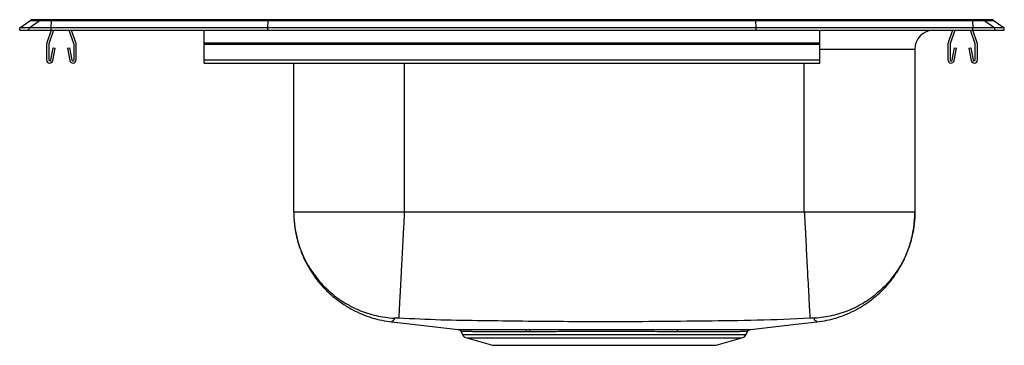
# Model space of a CAD drawing. Extents: x 0.8 to 16.8, y 2.2 to 7.5.
import ezdxf

# ---------------------------------------------------------------- set-up
doc = ezdxf.new("R2010")
doc.units = 0
doc.linetypes.add('SLD-SOLID', pattern=[0])
doc.layers.get('0').update_dxf_attribs({"linetype": 'CONTINUOUS'})

msp = doc.modelspace()

# ---------------------------------------------------------------- linework, layer by layer
at = {"color": 7, "linetype": 'SLD-SOLID'}
for p, q in [((0.783, 7.334), (0.946, 7.448)), ((0.939, 7.334), (1.102, 7.448)), ((1.102, 7.448), (0.946, 7.448)), ((0.999, 7.465), (1.154, 7.465)), ((1.301, 7.448), (1.102, 7.448)), ((1.154, 7.465), (1.303, 7.465)), ((1.293, 7.334), (1.301, 7.448)), ((4.822, 7.448), (1.301, 7.448)), ((1.303, 7.465), (4.823, 7.465)), ((4.818, 7.334), (4.822, 7.448)), ((12.745, 7.448), (4.822, 7.448)), ((4.823, 7.465), (12.744, 7.465)), ((12.744, 7.465), (16.264, 7.465)), ((12.749, 7.334), (12.745, 7.448)), ((16.266, 7.448), (12.745, 7.448)), ((16.264, 7.465), (16.413, 7.465)), ((16.266, 7.448), (16.273, 7.334)), ((16.465, 7.448), (16.266, 7.448)), ((16.413, 7.465), (16.568, 7.465)), ((16.465, 7.448), (16.628, 7.334)), ((16.62, 7.448), (16.465, 7.448)), ((16.62, 7.448), (16.783, 7.334)), ((0.783, 7.294), (0.783, 7.334)), ((0.939, 7.334), (0.783, 7.334)), ((0.783, 7.294), (0.939, 7.294)), ((0.939, 7.294), (0.939, 7.334)), ((1.293, 7.334), (0.939, 7.334)), ((0.939, 7.294), (1.293, 7.294)), ((1.296, 7.294), (1.225, 7.086)), ((1.333, 7.294), (1.258, 7.074)), ((1.293, 7.294), (1.293, 7.334)), ((4.818, 7.334), (1.293, 7.334)), ((1.293, 7.294), (4.818, 7.294)), ((1.664, 7.074), (1.589, 7.294)), ((1.697, 7.086), (1.626, 7.294)), ((3.783, 7.086), (3.783, 7.294)), ((4.818, 7.294), (4.818, 7.334)), ((12.749, 7.334), (4.818, 7.334)), ((4.818, 7.294), (12.749, 7.294)), ((12.749, 7.294), (12.749, 7.334)), ((16.273, 7.334), (12.749, 7.334)), ((12.749, 7.294), (16.273, 7.294)), ((13.783, 7.086), (13.783, 7.294)), ((15.941, 7.294), (15.87, 7.086)), ((15.978, 7.294), (15.903, 7.074)), ((16.309, 7.074), (16.234, 7.294)), ((16.342, 7.086), (16.271, 7.294)), ((16.273, 7.294), (16.273, 7.334)), ((16.628, 7.334), (16.273, 7.334)), ((16.273, 7.294), (16.628, 7.294)), ((16.628, 7.294), (16.628, 7.334)), ((16.783, 7.334), (16.628, 7.334)), ((16.628, 7.294), (16.783, 7.294)), ((16.783, 7.294), (16.783, 7.334)), ((1.221, 7.064), (1.221, 6.811)), ((1.256, 7.064), (1.256, 6.811)), ((1.666, 6.811), (1.666, 7.064)), ((1.701, 6.811), (1.701, 7.064)), ((3.783, 7.064), (3.783, 7.086)), ((3.783, 7.086), (13.783, 7.086)), ((3.783, 6.811), (3.783, 7.064)), ((3.783, 7.064), (13.783, 7.064)), ((13.783, 7.064), (13.783, 7.086)), ((13.783, 6.811), (13.783, 7.064)), ((15.866, 7.064), (15.866, 6.811)), ((15.901, 7.064), (15.901, 6.811)), ((16.311, 6.811), (16.311, 7.064)), ((16.346, 6.811), (16.346, 7.064)), ((1.29, 6.807), (1.327, 7.006)), ((1.324, 6.801), (1.362, 6.999)), ((1.327, 7.006), (1.362, 6.999)), ((1.56, 6.999), (1.594, 7.006)), ((1.56, 6.999), (1.598, 6.801)), ((1.594, 7.006), (1.632, 6.807)), ((15.329, 6.981), (15.329, 4.335)), ((15.935, 6.807), (15.972, 7.006)), ((15.969, 6.801), (16.007, 6.999)), ((15.972, 7.006), (16.007, 6.999)), ((16.205, 6.999), (16.239, 7.006)), ((16.205, 6.999), (16.243, 6.801)), ((16.239, 7.006), (16.277, 6.807)), ((3.783, 6.811), (13.783, 6.811)), ((3.783, 6.759), (3.783, 6.811)), ((3.783, 6.759), (13.783, 6.759)), ((5.237, 4.335), (5.237, 6.759)), ((13.783, 6.759), (13.783, 6.811)), ((13.533, 4.335), (7.033, 4.335)), ((8.994, 2.424), (9.057, 2.424)), ((7.956, 2.391), (7.98, 2.344)), ((7.958, 2.392), (7.958, 2.392)), ((8.047, 2.288), (8.464, 2.169)), ((9.083, 2.39), (9.022, 2.39)), ((12.102, 2.169), (12.52, 2.288)), ((12.587, 2.344), (12.61, 2.391)), ((8.464, 2.169), (12.102, 2.169))]:
    msp.add_line(p, q, dxfattribs=at)
at = {"color": 8, "linetype": 'SLD-SOLID'}
for p, q in [((15.329, 6.981), (13.783, 6.981)), ((7.033, 6.759), (7.033, 4.335)), ((13.533, 4.335), (13.533, 6.759)), ((7.909, 2.426), (7.91, 2.426)), ((7.98, 2.344), (12.587, 2.344)), ((8.047, 2.288), (12.52, 2.288))]:
    msp.add_line(p, q, dxfattribs=at)
at = {"color": 7, "linetype": 'SLD-SOLID'}
for points in [[(6.826, 2.552), (7.12, 2.517), (7.909, 2.426)], [(12.659, 2.426), (13.447, 2.517), (13.741, 2.552)]]:
    msp.add_lwpolyline(points, dxfattribs=at)
for centre, radius, start, end in [((0.999, 7.374), 0.0911, 90, 125.1176), ((1.154, 7.374), 0.0909, 90.0028, 125.1476), ((1.346, 7.45), 0.0458, 161.4162, 182.4747), ((16.22, 7.45), 0.0458, 357.5253, 18.5838), ((16.413, 7.374), 0.0909, 54.8524, 89.9972), ((16.568, 7.374), 0.0911, 54.8824, 90), ((15.642, 6.981), 0.313, 91.4495, 180), ((1.288, 7.064), 0.067, 161, 180), ((1.288, 7.064), 0.032, 161, 180), ((1.634, 7.064), 0.032, 360, 19), ((1.634, 7.064), 0.067, 360, 19), ((15.933, 7.064), 0.067, 161, 180), ((15.933, 7.064), 0.032, 161, 180), ((16.279, 7.064), 0.032, 360, 19), ((16.279, 7.064), 0.067, 360, 19), ((1.273, 6.811), 0.052, 180, 349.2013), ((1.273, 6.811), 0.017, 180, 349.2013), ((1.649, 6.811), 0.052, 190.7987, 0), ((1.649, 6.811), 0.017, 190.7987, 0), ((15.918, 6.811), 0.052, 180, 349.2013), ((15.918, 6.811), 0.017, 180, 349.2013), ((16.294, 6.811), 0.052, 190.7987, 0), ((16.294, 6.811), 0.017, 190.7987, 0), ((8.98, 2.384), 0.0425, 7.4398, 69.8964), ((9.041, 2.385), 0.0421, 6.3922, 68.098), ((11.505, 2.385), 0.042, 112.522, 173.9492), ((8.077, 2.392), 0.108, 206.5, 254.0546), ((12.49, 2.392), 0.108, 285.9454, 333.5)]:
    msp.add_arc(centre, radius, start, end, dxfattribs=at)
for centre, start_param, end_param in [((4.823, 7.374), 0, 0.612917), ((12.744, 7.374), 5.670268, 6.283185)]:
    msp.add_ellipse(centre, major_axis=(0, 0.0911), ratio=0.022402, start_param=start_param, end_param=end_param, dxfattribs=at)
for points, knots in [([(5.237, 4.335), (5.237, 4.325), (5.238, 4.243), (5.253, 4.065), (5.312, 3.805), (5.425, 3.535), (5.582, 3.288), (5.777, 3.07), (6.007, 2.888), (6.264, 2.747), (6.541, 2.652), (6.747, 2.617), (6.857, 2.61), (6.871, 2.609)], [0, 0, 0, 0, 0.012374, 0.093526, 0.20491, 0.316295, 0.42768, 0.539065, 0.650449, 0.761834, 0.873219, 0.984603, 1, 1, 1, 1]), ([(7.033, 4.335), (6.955, 4.335), (6.798, 4.335), (6.567, 4.335), (6.344, 4.335), (6.133, 4.335), (5.937, 4.335), (5.76, 4.335), (5.604, 4.335), (5.474, 4.335), (5.369, 4.335), (5.294, 4.335), (5.246, 4.335), (5.24, 4.335), (5.237, 4.335)], [0, 0, 0, 0, 0.083333, 0.166667, 0.25, 0.333333, 0.416667, 0.5, 0.583333, 0.666667, 0.75, 0.833333, 0.916667, 1, 1, 1, 1]), ([(5.237, 4.322), (5.237, 4.32), (5.237, 4.315), (5.238, 4.302), (5.238, 4.286), (5.239, 4.266), (5.24, 4.244), (5.241, 4.222), (5.243, 4.199), (5.244, 4.179), (5.246, 4.163), (5.247, 4.151), (5.248, 4.139), (5.25, 4.123), (5.254, 4.093), (5.259, 4.056), (5.268, 4.004), (5.279, 3.948), (5.294, 3.886), (5.31, 3.829), (5.326, 3.776), (5.347, 3.717), (5.374, 3.645), (5.415, 3.555), (5.459, 3.47), (5.513, 3.378), (5.576, 3.284), (5.641, 3.2), (5.703, 3.128), (5.76, 3.068), (5.821, 3.009), (5.888, 2.951), (5.959, 2.896), (6.057, 2.826), (6.185, 2.749), (6.342, 2.675), (6.505, 2.616), (6.666, 2.574), (6.773, 2.559), (6.826, 2.552)], [0, 0, 0, 0, 0.047762, 0.107373, 0.155784, 0.193943, 0.222832, 0.243521, 0.254435, 0.262239, 0.265367, 0.268248, 0.271117, 0.274175, 0.281319, 0.297623, 0.318482, 0.356843, 0.392023, 0.423468, 0.445956, 0.465608, 0.497757, 0.523181, 0.545531, 0.567865, 0.604215, 0.643647, 0.670269, 0.696037, 0.720254, 0.743046, 0.765234, 0.787369, 0.832066, 0.876532, 0.919229, 0.960282, 1, 1, 1, 1]), ([(7.033, 4.335), (7.033, 4.325), (7.029, 4.243), (7.019, 4.065), (7.006, 3.805), (6.991, 3.535), (6.978, 3.288), (6.967, 3.07), (6.957, 2.888), (6.95, 2.747), (6.945, 2.652), (6.943, 2.617), (6.942, 2.61), (6.942, 2.609)], [0, 0, 0, 0, 0.012374, 0.093526, 0.20491, 0.316295, 0.42768, 0.539065, 0.650449, 0.761834, 0.873219, 0.984603, 1, 1, 1, 1]), ([(13.533, 4.335), (13.534, 4.325), (13.538, 4.243), (13.548, 4.065), (13.561, 3.805), (13.575, 3.535), (13.588, 3.288), (13.6, 3.07), (13.609, 2.888), (13.617, 2.747), (13.622, 2.652), (13.624, 2.617), (13.625, 2.61), (13.625, 2.609)], [0, 0, 0, 0, 0.012374, 0.093526, 0.20491, 0.316295, 0.42768, 0.539065, 0.650449, 0.761834, 0.873219, 0.984603, 1, 1, 1, 1]), ([(15.329, 4.335), (15.326, 4.335), (15.32, 4.335), (15.273, 4.335), (15.197, 4.335), (15.093, 4.335), (14.962, 4.335), (14.807, 4.335), (14.63, 4.335), (14.434, 4.335), (14.223, 4.335), (14, 4.335), (13.768, 4.335), (13.612, 4.335), (13.533, 4.335)], [0, 0, 0, 0, 0.083333, 0.166667, 0.25, 0.333333, 0.416667, 0.5, 0.583333, 0.666667, 0.75, 0.833333, 0.916667, 1, 1, 1, 1]), ([(15.329, 4.335), (15.329, 4.325), (15.329, 4.243), (15.314, 4.065), (15.254, 3.805), (15.142, 3.535), (14.985, 3.288), (14.79, 3.07), (14.56, 2.888), (14.303, 2.747), (14.026, 2.652), (13.82, 2.617), (13.709, 2.61), (13.696, 2.609)], [0, 0, 0, 0, 0.012374, 0.093526, 0.20491, 0.316295, 0.42768, 0.539065, 0.650449, 0.761834, 0.873219, 0.984603, 1, 1, 1, 1]), ([(13.741, 2.552), (13.794, 2.559), (13.901, 2.574), (14.062, 2.616), (14.225, 2.675), (14.382, 2.749), (14.51, 2.826), (14.608, 2.896), (14.678, 2.951), (14.745, 3.009), (14.807, 3.068), (14.864, 3.128), (14.917, 3.19), (14.968, 3.254), (15.016, 3.321), (15.062, 3.392), (15.108, 3.47), (15.152, 3.555), (15.192, 3.645), (15.22, 3.717), (15.24, 3.776), (15.258, 3.832), (15.274, 3.893), (15.29, 3.957), (15.301, 4.017), (15.309, 4.067), (15.314, 4.102), (15.317, 4.123), (15.319, 4.139), (15.32, 4.151), (15.321, 4.163), (15.323, 4.179), (15.324, 4.199), (15.326, 4.222), (15.327, 4.244), (15.328, 4.266), (15.329, 4.286), (15.329, 4.302), (15.329, 4.315), (15.329, 4.32), (15.329, 4.322)], [0, 0, 0, 0, 0.039711, 0.080755, 0.123444, 0.167902, 0.212591, 0.234722, 0.256906, 0.279695, 0.303913, 0.329686, 0.356314, 0.382839, 0.408327, 0.432164, 0.454495, 0.476841, 0.502265, 0.534423, 0.554084, 0.576585, 0.611524, 0.650511, 0.687457, 0.710006, 0.71887, 0.726022, 0.729082, 0.731951, 0.73483, 0.737953, 0.745743, 0.75664, 0.777305, 0.806169, 0.844303, 0.892689, 0.952275, 1, 1, 1, 1]), ([(6.942, 2.609), (6.938, 2.61), (6.928, 2.61), (6.911, 2.611), (6.891, 2.611), (6.877, 2.611), (6.872, 2.61), (6.871, 2.61), (6.871, 2.609)], [0, 0, 0, 0, 0.121285, 0.245823, 0.499998, 0.754174, 0.878715, 1, 1, 1, 1]), ([(13.625, 2.609), (13.339, 2.596), (12.775, 2.57), (11.937, 2.564), (11.109, 2.553), (10.338, 2.551), (9.622, 2.553), (8.963, 2.559), (8.298, 2.568), (7.625, 2.576), (7.17, 2.598), (6.942, 2.609)], [0, 0, 0, 0, 0.128375, 0.253176, 0.376159, 0.499992, 0.599105, 0.697741, 0.795747, 0.897604, 1, 1, 1, 1]), ([(13.696, 2.609), (13.696, 2.61), (13.695, 2.61), (13.689, 2.611), (13.676, 2.611), (13.656, 2.611), (13.638, 2.61), (13.629, 2.61), (13.625, 2.609)], [0, 0, 0, 0, 0.121285, 0.245826, 0.500002, 0.754177, 0.878715, 1, 1, 1, 1]), ([(7.91, 2.426), (7.91, 2.426), (7.91, 2.426), (7.928, 2.426), (7.963, 2.425), (8.016, 2.425), (8.084, 2.425), (8.168, 2.424), (8.268, 2.424), (8.383, 2.424), (8.512, 2.424), (8.658, 2.424), (8.818, 2.424), (8.935, 2.424), (8.994, 2.424)], [0, 0, 0, 0, 0.041027, 0.127874, 0.214722, 0.29914, 0.383558, 0.470428, 0.557299, 0.641726, 0.729877, 0.818028, 0.909014, 1, 1, 1, 1]), ([(7.923, 2.422), (7.926, 2.421), (7.936, 2.417), (7.949, 2.407), (7.955, 2.396), (7.958, 2.391)], [0, 0, 0, 0, 0.243139, 0.645218, 1, 1, 1, 1]), ([(9.057, 2.424), (9.09, 2.424), (9.199, 2.424), (9.396, 2.425), (9.648, 2.425), (9.909, 2.426), (10.175, 2.426), (10.442, 2.426), (10.712, 2.426), (10.979, 2.425), (11.243, 2.425), (11.407, 2.424), (11.489, 2.424)], [0, 0, 0, 0, 0.044625, 0.148905, 0.253516, 0.357797, 0.462207, 0.566947, 0.671357, 0.780778, 0.890581, 1, 1, 1, 1]), ([(11.489, 2.424), (11.558, 2.424), (11.698, 2.424), (11.875, 2.424), (12.028, 2.424), (12.157, 2.424), (12.274, 2.424), (12.377, 2.424), (12.464, 2.425), (12.536, 2.425), (12.593, 2.425), (12.632, 2.426), (12.656, 2.426), (12.658, 2.426), (12.659, 2.426)], [0, 0, 0, 0, 0.099459, 0.200005, 0.279939, 0.359873, 0.442141, 0.524411, 0.604225, 0.68404, 0.766155, 0.848269, 0.928184, 1, 1, 1, 1]), ([(12.61, 2.391), (12.612, 2.395), (12.616, 2.403), (12.626, 2.412), (12.636, 2.419), (12.643, 2.422), (12.645, 2.423)], [0, 0, 0, 0, 0.248045, 0.565585, 0.833569, 1, 1, 1, 1]), ([(11.463, 2.39), (11.404, 2.39), (11.287, 2.39), (11.098, 2.391), (10.902, 2.391), (10.703, 2.391), (10.507, 2.392), (10.312, 2.392), (10.115, 2.392), (9.919, 2.391), (9.728, 2.391), (9.541, 2.391), (9.357, 2.39), (9.204, 2.39), (9.115, 2.39), (9.083, 2.39)], [0, 0, 0, 0, 0.080864, 0.161727, 0.245175, 0.328623, 0.405902, 0.48318, 0.562711, 0.642241, 0.719414, 0.796586, 0.875994, 0.955403, 1, 1, 1, 1])]:
    msp.add_open_spline(points, degree=3, knots=knots, dxfattribs=at)
at = {"color": 8, "linetype": 'SLD-SOLID'}
for points, knots in [([(6.871, 2.609), (6.868, 2.596), (6.863, 2.57), (6.837, 2.564), (6.831, 2.554), (6.825, 2.551), (6.826, 2.552), (6.826, 2.552)], [0, 0, 0, 0, 0.2566934, 0.5062422, 0.7521532, 0.9997653, 1, 1, 1, 1]), ([(13.741, 2.552), (13.74, 2.552), (13.739, 2.553), (13.729, 2.559), (13.727, 2.568), (13.696, 2.576), (13.696, 2.598), (13.696, 2.609)], [0, 0, 0, 0, 0.198035, 0.395351, 0.591405, 0.795164, 1, 1, 1, 1]), ([(9.022, 2.39), (8.966, 2.39), (8.855, 2.389), (8.699, 2.389), (8.554, 2.389), (8.425, 2.389), (8.312, 2.39), (8.215, 2.39), (8.132, 2.391), (8.064, 2.391), (8.012, 2.391), (7.977, 2.391), (7.958, 2.392), (7.958, 2.392), (7.958, 2.392)], [0, 0, 0, 0, 0.087738, 0.175477, 0.265988, 0.356498, 0.44051, 0.524529, 0.608547, 0.695011, 0.781476, 0.865497, 0.949519, 1, 1, 1, 1]), ([(12.61, 2.392), (12.609, 2.392), (12.607, 2.392), (12.584, 2.391), (12.546, 2.391), (12.492, 2.391), (12.421, 2.39), (12.335, 2.39), (12.235, 2.39), (12.122, 2.389), (11.994, 2.389), (11.843, 2.389), (11.668, 2.389), (11.532, 2.39), (11.463, 2.39)], [0, 0, 0, 0, 0.069726, 0.151965, 0.231766, 0.311566, 0.393679, 0.475792, 0.555711, 0.635631, 0.71785, 0.800068, 0.899499, 1, 1, 1, 1])]:
    msp.add_open_spline(points, degree=3, knots=knots, dxfattribs=at)

doc.saveas('drawing.dxf')
